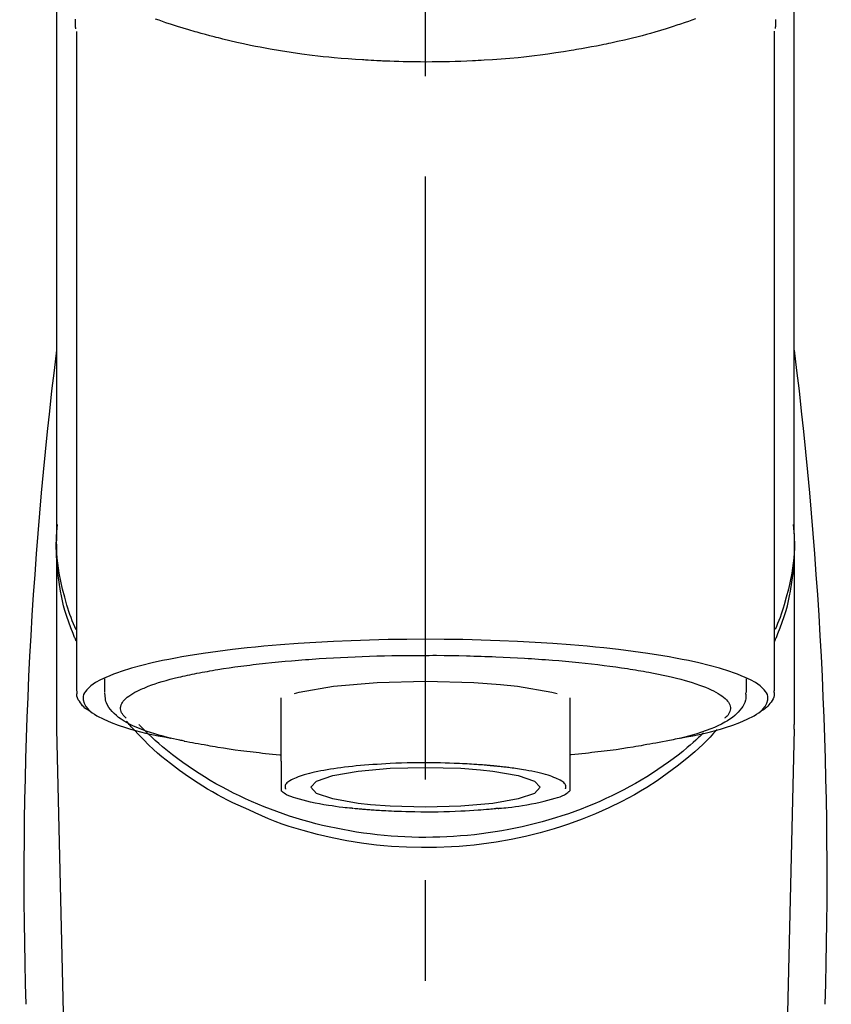
# Model space of a CAD drawing. Extents: x 0 to 26473, y -25 to 8845.
# Drawn here: x 16120 to 16170, y 3166 to 3228 of the extents above; entities that cross this region are included whole.
import ezdxf

# ---------------------------------------------------------------- set-up
doc = ezdxf.new("R2010")
doc.units = 0
doc.header["$LTSCALE"] = 50
doc.header["$MEASUREMENT"] = 0
doc.linetypes.add('CENTER2', pattern=[1.125, 0.75, -0.125, 0.125, -0.125])
doc.layers.add('150-機器', color=8, linetype='CONTINUOUS')

# ---------------------------------------------------------------- blocks, each defined once
blk = doc.blocks.new('F402_S')
at = {"layer": '150-機器', "color": 161, "linetype": 'CENTER2'}
blk.add_line((0, -72.081), (0, 259.906), dxfattribs=at)
at = {"layer": '150-機器', "color": 13, "linetype": 'Continuous'}
for p, q in [((-21.692, 199.464), (-21.692, 158.437)), ((21.692, 158.437), (21.692, 199.445)), ((-22.939, 168.228), (-22.939, 156.358)), ((22.939, 156.358), (22.939, 167.57)), ((-19.947, 159.189), (-19.947, 158.339)), ((19.947, 158.339), (19.947, 159.189)), ((-8.976, 158.006), (-8.976, 154.077)), ((8.976, 154.077), (8.976, 158.006)), ((-22.936, 156.054), (-22.939, 156.358)), ((22.936, 156.054), (22.939, 156.358)), ((-22.936, 156.054), (-20.947, 71.245)), ((20.947, 71.245), (22.936, 156.054))]:
    blk.add_line(p, q, dxfattribs=at)
for points in [[(-22.939, 168.228), (-22.939, 172.518), (-22.939, 176.809), (-22.939, 181.099), (-22.939, 185.39), (-22.939, 189.68), (-22.939, 193.971), (-22.939, 198.261), (-22.939, 202.551), (-22.939, 206.842), (-22.939, 211.132), (-22.939, 215.423), (-22.939, 219.713)], [(22.939, 168.228), (22.939, 172.518), (22.939, 176.809), (22.939, 181.099), (22.939, 185.39), (22.939, 189.68), (22.939, 193.97), (22.939, 198.261), (22.939, 202.551), (22.939, 206.842), (22.939, 211.132), (22.939, 215.423), (22.939, 219.713)], [(-21.784, 199.618), (-21.784, 199.629), (-21.785, 199.641), (-21.785, 199.652), (-21.785, 199.664), (-21.786, 199.675), (-21.786, 199.687), (-21.786, 199.698), (-21.787, 199.709), (-21.789, 199.776), (-21.791, 199.843), (-21.792, 199.91), (-21.794, 199.977), (-21.794, 200.029), (-21.794, 200.081), (-21.794, 200.133), (-21.794, 200.185)], [(-16.796, 200.223), (-16.581, 200.146), (-16.365, 200.07), (-16.149, 199.996), (-16.035, 199.957), (-15.922, 199.919), (-15.808, 199.881), (-15.694, 199.844), (-15.338, 199.728), (-14.982, 199.614), (-14.625, 199.504), (-14.267, 199.397), (-14.008, 199.323), (-13.749, 199.25), (-13.489, 199.18), (-13.229, 199.112), (-12.806, 199.008), (-12.381, 198.909), (-11.955, 198.814), (-11.529, 198.722), (-11.382, 198.69), (-11.234, 198.659), (-11.086, 198.628), (-10.939, 198.598), (-10.631, 198.536), (-10.322, 198.477), (-10.014, 198.42), (-9.705, 198.364), (-9.547, 198.337), (-9.389, 198.31), (-9.23, 198.283), (-9.072, 198.257), (-8.587, 198.178), (-8.102, 198.103), (-7.616, 198.032), (-7.129, 197.966), (-6.791, 197.923), (-6.453, 197.883), (-6.114, 197.846), (-5.774, 197.812), (-5.242, 197.765), (-4.708, 197.723), (-4.175, 197.687), (-3.641, 197.654), (-3.462, 197.643), (-3.283, 197.633), (-3.104, 197.623), (-2.925, 197.614), (-2.566, 197.597), (-2.207, 197.583), (-1.849, 197.571), (-1.49, 197.56), (-1.31, 197.556), (-1.13, 197.553), (-0.951, 197.549), (-0.771, 197.547), (-0.41, 197.543), (-0.049, 197.542), (0.312, 197.543), (0.672, 197.546), (0.853, 197.548), (1.034, 197.551), (1.215, 197.554), (1.396, 197.558), (1.669, 197.566), (1.941, 197.575), (2.213, 197.586), (2.485, 197.597), (2.576, 197.601), (2.667, 197.605), (2.757, 197.609), (2.848, 197.613), (3.027, 197.622), (3.206, 197.632), (3.385, 197.642), (3.565, 197.652), (3.653, 197.658), (3.742, 197.664), (3.831, 197.669), (3.92, 197.675), (4.36, 197.704), (4.801, 197.733), (5.241, 197.766), (5.681, 197.803), (6.022, 197.837), (6.363, 197.873), (6.703, 197.913), (7.043, 197.955), (7.701, 198.04), (8.358, 198.133), (9.014, 198.235), (9.668, 198.344), (9.974, 198.399), (10.28, 198.456), (10.585, 198.515), (10.89, 198.577), (11.32, 198.668), (11.748, 198.765), (12.176, 198.865), (12.603, 198.968), (12.741, 199.002), (12.879, 199.036), (13.017, 199.07), (13.155, 199.105), (13.42, 199.174), (13.685, 199.245), (13.95, 199.317), (14.214, 199.391), (14.34, 199.427), (14.465, 199.464), (14.591, 199.501), (14.717, 199.538), (15.076, 199.645), (15.435, 199.755), (15.793, 199.868), (16.15, 199.986), (16.365, 200.06), (16.579, 200.136), (16.793, 200.214)], [(21.8, 200.215), (21.798, 200.089), (21.795, 199.963), (21.791, 199.837), (21.787, 199.711), (21.786, 199.697), (21.786, 199.683), (21.786, 199.669), (21.785, 199.656), (21.785, 199.641), (21.784, 199.627), (21.784, 199.613), (21.783, 199.599)], [(-21.732, 161.527), (-21.757, 161.587), (-21.782, 161.647), (-21.807, 161.707), (-21.831, 161.767), (-21.855, 161.827), (-21.878, 161.887), (-21.901, 161.948), (-21.924, 162.008), (-22.059, 162.361), (-22.192, 162.715), (-22.318, 163.071), (-22.434, 163.431), (-22.517, 163.731), (-22.591, 164.034), (-22.656, 164.339), (-22.714, 164.645), (-22.802, 165.191), (-22.87, 165.739), (-22.92, 166.289), (-22.954, 166.84), (-22.964, 167.085), (-22.971, 167.329), (-22.972, 167.573), (-22.967, 167.817), (-22.954, 168.06), (-22.936, 168.303), (-22.913, 168.546), (-22.888, 168.789)], [(21.732, 161.527), (21.757, 161.587), (21.782, 161.647), (21.807, 161.707), (21.831, 161.767), (21.855, 161.827), (21.878, 161.887), (21.901, 161.948), (21.924, 162.008), (22.059, 162.361), (22.192, 162.715), (22.319, 163.071), (22.434, 163.431), (22.518, 163.731), (22.591, 164.034), (22.656, 164.339), (22.715, 164.645), (22.802, 165.191), (22.87, 165.739), (22.92, 166.289), (22.954, 166.84), (22.964, 167.085), (22.971, 167.329), (22.972, 167.573), (22.967, 167.817), (22.955, 168.061), (22.936, 168.304), (22.913, 168.547), (22.888, 168.789)], [(-22.939, 168.228), (-22.947, 167.92), (-22.951, 167.612), (-22.95, 167.305), (-22.939, 166.998), (-22.917, 166.689), (-22.884, 166.381), (-22.841, 166.074), (-22.791, 165.768), (-22.694, 165.266), (-22.579, 164.768), (-22.45, 164.273), (-22.309, 163.782), (-22.25, 163.587), (-22.19, 163.394), (-22.126, 163.202), (-22.059, 163.011), (-21.986, 162.821), (-21.909, 162.632), (-21.83, 162.444), (-21.75, 162.257)], [(21.739, 162.229), (21.82, 162.418), (21.901, 162.608), (21.979, 162.799), (22.052, 162.992), (22.121, 163.185), (22.186, 163.38), (22.247, 163.575), (22.307, 163.772), (22.448, 164.266), (22.578, 164.763), (22.693, 165.264), (22.791, 165.768), (22.841, 166.074), (22.884, 166.381), (22.917, 166.689), (22.939, 166.998), (22.95, 167.305), (22.951, 167.612), (22.947, 167.92), (22.939, 168.228)], [(-15.804, 155.494), (-15.81, 155.495), (-15.816, 155.496), (-15.822, 155.497), (-15.828, 155.499), (-15.834, 155.5), (-15.841, 155.501), (-15.847, 155.502), (-15.853, 155.503), (-16.243, 155.578), (-16.633, 155.651), (-17.023, 155.727), (-17.411, 155.809), (-17.725, 155.885), (-18.037, 155.97), (-18.347, 156.061), (-18.658, 156.155), (-19.117, 156.306), (-19.566, 156.478), (-20.007, 156.674), (-20.446, 156.897), (-20.593, 156.981), (-20.731, 157.071), (-20.862, 157.174), (-20.986, 157.293), (-21.131, 157.474), (-21.242, 157.675), (-21.305, 157.886), (-21.302, 158.096), (-21.27, 158.204), (-21.219, 158.308), (-21.154, 158.407), (-21.079, 158.501), (-20.821, 158.756), (-20.532, 158.961), (-20.22, 159.131), (-19.89, 159.279), (-19.648, 159.38), (-19.409, 159.476), (-19.17, 159.567), (-18.926, 159.65), (-18.29, 159.845), (-17.651, 160.021), (-17.007, 160.179), (-16.359, 160.32), (-15.96, 160.4), (-15.56, 160.477), (-15.159, 160.55), (-14.757, 160.618), (-13.842, 160.761), (-12.925, 160.89), (-12.006, 161.005), (-11.086, 161.108), (-10.569, 161.161), (-10.052, 161.211), (-9.535, 161.258), (-9.017, 161.301), (-7.922, 161.383), (-6.826, 161.453), (-5.729, 161.512), (-4.632, 161.56), (-4.053, 161.581), (-3.474, 161.599), (-2.895, 161.614), (-2.316, 161.626), (-1.158, 161.642), (0, 161.648), (1.158, 161.642), (2.316, 161.626), (2.895, 161.614), (3.474, 161.599), (4.053, 161.581), (4.632, 161.56), (5.729, 161.512), (6.826, 161.453), (7.922, 161.383), (9.017, 161.301), (9.535, 161.258), (10.052, 161.211), (10.569, 161.161), (11.086, 161.108), (12.006, 161.005), (12.925, 160.89), (13.842, 160.761), (14.757, 160.618), (15.159, 160.55), (15.56, 160.477), (15.96, 160.4), (16.359, 160.32), (17.007, 160.179), (17.651, 160.021), (18.29, 159.845), (18.926, 159.65), (19.17, 159.567), (19.409, 159.476), (19.648, 159.38), (19.89, 159.279), (20.22, 159.131), (20.532, 158.961), (20.821, 158.756), (21.079, 158.501), (21.154, 158.407), (21.219, 158.308), (21.27, 158.204), (21.302, 158.096), (21.305, 157.886), (21.242, 157.675), (21.131, 157.474), (20.986, 157.293), (20.862, 157.174), (20.731, 157.071), (20.593, 156.981), (20.446, 156.897), (20.007, 156.674), (19.566, 156.478), (19.117, 156.306), (18.658, 156.155), (18.347, 156.061), (18.037, 155.97), (17.725, 155.885), (17.411, 155.809), (17.025, 155.728), (16.637, 155.652), (16.249, 155.579), (15.861, 155.505), (15.858, 155.504), (15.854, 155.504), (15.85, 155.503), (15.846, 155.502), (15.842, 155.501), (15.838, 155.501), (15.835, 155.5), (15.831, 155.499)], [(14.8, 159.412), (14.656, 159.444), (14.512, 159.476), (14.368, 159.508), (14.223, 159.537), (14.061, 159.568), (13.898, 159.596), (13.735, 159.625), (13.573, 159.653), (13.41, 159.681), (13.248, 159.711), (13.086, 159.74), (12.924, 159.768), (12.568, 159.826), (12.211, 159.88), (11.854, 159.93), (11.497, 159.977), (11.305, 160), (11.113, 160.023), (10.921, 160.046), (10.729, 160.069), (10.536, 160.092), (10.344, 160.115), (10.151, 160.138), (9.958, 160.161), (9.552, 160.205), (9.145, 160.246), (8.738, 160.283), (8.331, 160.317), (8.116, 160.333), (7.901, 160.349), (7.687, 160.365), (7.472, 160.381), (7.258, 160.397), (7.045, 160.413), (6.831, 160.429), (6.618, 160.444), (6.174, 160.473), (5.73, 160.499), (5.286, 160.521), (4.842, 160.542), (4.386, 160.562), (3.931, 160.579), (3.476, 160.595), (3.02, 160.609), (2.559, 160.622), (2.097, 160.632), (1.636, 160.64), (1.174, 160.645), (0.941, 160.646), (0.708, 160.646), (0.474, 160.647), (0.241, 160.647), (0.009, 160.648), (-0.224, 160.648), (-0.456, 160.649), (-0.689, 160.649), (-1.153, 160.646), (-1.617, 160.641), (-2.081, 160.633), (-2.546, 160.621), (-2.774, 160.614), (-3.003, 160.607), (-3.232, 160.599), (-3.461, 160.592), (-3.69, 160.585), (-3.919, 160.578), (-4.149, 160.57), (-4.378, 160.562), (-4.824, 160.545), (-5.27, 160.524), (-5.716, 160.5), (-6.162, 160.473), (-6.379, 160.458), (-6.595, 160.443), (-6.812, 160.428), (-7.029, 160.412), (-7.245, 160.398), (-7.46, 160.383), (-7.676, 160.368), (-7.892, 160.353), (-8.306, 160.32), (-8.72, 160.284), (-9.133, 160.245), (-9.547, 160.204), (-9.938, 160.163), (-10.328, 160.12), (-10.719, 160.075), (-11.109, 160.027), (-11.473, 159.982), (-11.836, 159.934), (-12.198, 159.882), (-12.56, 159.826), (-12.727, 159.798), (-12.894, 159.77), (-13.061, 159.741), (-13.228, 159.713), (-13.394, 159.685), (-13.561, 159.657), (-13.727, 159.629), (-13.893, 159.6), (-14.195, 159.544), (-14.495, 159.483), (-14.795, 159.419), (-15.094, 159.353), (-15.359, 159.291), (-15.623, 159.226), (-15.886, 159.157), (-16.149, 159.086), (-16.375, 159.021), (-16.599, 158.952), (-16.823, 158.88), (-17.045, 158.803), (-17.231, 158.735), (-17.415, 158.663), (-17.598, 158.587), (-17.779, 158.506), (-17.924, 158.436), (-18.066, 158.362), (-18.205, 158.282), (-18.343, 158.198), (-18.447, 158.127), (-18.546, 158.052), (-18.641, 157.97), (-18.731, 157.881), (-18.795, 157.808), (-18.852, 157.731), (-18.899, 157.649), (-18.937, 157.561), (-18.958, 157.481), (-18.97, 157.4), (-18.97, 157.319), (-18.96, 157.237), (-18.937, 157.149), (-18.902, 157.065), (-18.857, 156.986), (-18.801, 156.915), (-18.76, 156.872), (-18.717, 156.832), (-18.673, 156.793), (-18.629, 156.754), (-18.629, 156.753), (-18.628, 156.753), (-18.628, 156.752), (-18.627, 156.752)], [(18.626, 156.752), (18.66, 156.781), (18.692, 156.81), (18.725, 156.84), (18.756, 156.872), (18.812, 156.934), (18.861, 157.002), (18.904, 157.075), (18.937, 157.153), (18.959, 157.232), (18.97, 157.313), (18.971, 157.395), (18.96, 157.476), (18.936, 157.563), (18.9, 157.646), (18.855, 157.724), (18.801, 157.798), (18.725, 157.888), (18.643, 157.97), (18.555, 158.046), (18.461, 158.117), (18.336, 158.203), (18.209, 158.284), (18.078, 158.359), (17.943, 158.427), (17.857, 158.466), (17.77, 158.504), (17.682, 158.541), (17.595, 158.578), (17.508, 158.615), (17.422, 158.653), (17.335, 158.691), (17.248, 158.728), (17.037, 158.809), (16.823, 158.883), (16.607, 158.951), (16.389, 159.015), (16.137, 159.088), (15.885, 159.158), (15.631, 159.225), (15.376, 159.286), (15.233, 159.319), (15.088, 159.351), (14.944, 159.381), (14.8, 159.412)], [(-4.662, 158.839), (-5.717, 158.723), (-7.866, 158.349), (-8.191, 158.267)], [(8.143, 158.28), (7.868, 158.349), (5.716, 158.723), (3.005, 158.962), (-0.001, 159.045), (-3.006, 158.962), (-4.662, 158.839)], [(-21.666, 158.448), (-21.669, 158.432), (-21.671, 158.417), (-21.674, 158.402), (-21.677, 158.386), (-21.688, 158.326), (-21.696, 158.266), (-21.701, 158.206), (-21.699, 158.147), (-21.675, 158.04), (-21.627, 157.938), (-21.565, 157.839), (-21.497, 157.743), (-21.431, 157.651), (-21.365, 157.562), (-21.295, 157.478), (-21.216, 157.403), (-21.154, 157.354), (-21.09, 157.309), (-21.023, 157.267), (-20.956, 157.226), (-20.934, 157.213), (-20.912, 157.2), (-20.89, 157.187), (-20.868, 157.174)], [(-19.912, 158.326), (-19.916, 158.292), (-19.919, 158.258), (-19.921, 158.224), (-19.924, 158.19), (-19.929, 158.105), (-19.931, 158.02), (-19.927, 157.935), (-19.915, 157.852), (-19.875, 157.721), (-19.814, 157.596), (-19.738, 157.477), (-19.654, 157.362), (-19.557, 157.24), (-19.456, 157.123), (-19.35, 157.013), (-19.237, 156.909), (-19.092, 156.792), (-18.941, 156.683), (-18.784, 156.582), (-18.623, 156.487), (-18.41, 156.373), (-18.193, 156.267), (-17.972, 156.169), (-17.749, 156.077), (-17.462, 155.97), (-17.173, 155.869), (-16.882, 155.775), (-16.588, 155.689), (-16.358, 155.626), (-16.126, 155.566), (-15.895, 155.508), (-15.662, 155.454), (-15.54, 155.426), (-15.419, 155.399), (-15.297, 155.372), (-15.175, 155.346)], [(14.999, 155.316), (15.073, 155.331), (15.147, 155.346), (15.221, 155.361), (15.294, 155.376), (15.485, 155.415), (15.676, 155.456), (15.866, 155.499), (16.056, 155.544), (16.322, 155.614), (16.587, 155.689), (16.85, 155.769), (17.113, 155.853), (17.379, 155.943), (17.642, 156.039), (17.903, 156.141), (18.162, 156.252), (18.365, 156.347), (18.563, 156.449), (18.756, 156.561), (18.945, 156.681), (19.092, 156.787), (19.232, 156.9), (19.365, 157.022), (19.493, 157.151), (19.602, 157.274), (19.701, 157.404), (19.785, 157.541), (19.85, 157.687), (19.881, 157.784), (19.903, 157.884), (19.919, 157.985), (19.93, 158.087), (19.934, 158.139), (19.938, 158.191), (19.941, 158.243), (19.944, 158.295)], [(20.865, 157.168), (20.879, 157.176), (20.893, 157.184), (20.907, 157.192), (20.921, 157.2), (20.99, 157.239), (21.059, 157.278), (21.125, 157.32), (21.188, 157.367), (21.265, 157.438), (21.333, 157.518), (21.397, 157.604), (21.461, 157.692), (21.535, 157.791), (21.604, 157.892), (21.658, 157.997), (21.688, 158.108), (21.691, 158.166), (21.689, 158.226), (21.683, 158.287), (21.674, 158.347), (21.672, 158.363), (21.67, 158.379), (21.667, 158.395), (21.665, 158.411)], [(-17.292, 155.818), (-17.217, 155.747), (-17.143, 155.677), (-17.068, 155.606), (-16.993, 155.536), (-16.82, 155.377), (-16.646, 155.22), (-16.469, 155.065), (-16.291, 154.912), (-16.005, 154.675), (-15.714, 154.445), (-15.418, 154.221), (-15.119, 154.001), (-14.788, 153.768), (-14.453, 153.54), (-14.114, 153.319), (-13.771, 153.103), (-13.42, 152.891), (-13.065, 152.685), (-12.707, 152.485), (-12.345, 152.291), (-11.975, 152.101), (-11.602, 151.917), (-11.227, 151.74), (-10.848, 151.57), (-10.462, 151.403), (-10.073, 151.244), (-9.682, 151.09), (-9.289, 150.943), (-8.889, 150.802), (-8.487, 150.667), (-8.083, 150.538), (-7.677, 150.416), (-7.266, 150.299), (-6.853, 150.19), (-6.438, 150.086), (-6.021, 149.99), (-5.601, 149.899), (-5.179, 149.816), (-4.756, 149.739), (-4.331, 149.668), (-3.904, 149.604), (-3.476, 149.547), (-3.046, 149.496), (-2.617, 149.452), (-2.185, 149.415), (-1.752, 149.384), (-1.32, 149.36), (-0.887, 149.343), (-0.453, 149.333), (-0.019, 149.329), (0.414, 149.332), (0.848, 149.342), (1.281, 149.358), (1.714, 149.382), (2.146, 149.412), (2.578, 149.448), (3.008, 149.492), (3.437, 149.542), (3.866, 149.599), (4.294, 149.662), (4.718, 149.732), (5.142, 149.809), (5.564, 149.892), (5.985, 149.982), (6.401, 150.078), (6.817, 150.18), (7.23, 150.29), (7.642, 150.406), (8.048, 150.527), (8.453, 150.655), (8.855, 150.79), (9.255, 150.931), (9.649, 151.078), (10.041, 151.231), (10.43, 151.39), (10.816, 151.556), (11.196, 151.726), (11.572, 151.903), (11.945, 152.086), (12.316, 152.276), (12.678, 152.469), (13.037, 152.669), (13.393, 152.875), (13.745, 153.087), (14.088, 153.302), (14.428, 153.524), (14.764, 153.751), (15.095, 153.985), (15.419, 154.22), (15.738, 154.462), (16.052, 154.71), (16.36, 154.964), (16.588, 155.159), (16.812, 155.358), (17.033, 155.561), (17.25, 155.767), (17.37, 155.883), (17.488, 156), (17.606, 156.118), (17.723, 156.237), (17.749, 156.263), (17.774, 156.289), (17.8, 156.314), (17.825, 156.34)], [(10.998, 151.051), (11.33, 151.192), (11.661, 151.336), (11.99, 151.485), (12.315, 151.641), (12.632, 151.804), (12.945, 151.975), (13.255, 152.154), (13.562, 152.337), (14.154, 152.706), (14.736, 153.092), (15.307, 153.495), (15.865, 153.914), (16.136, 154.127), (16.404, 154.344), (16.666, 154.567), (16.922, 154.796), (17.231, 155.091), (17.532, 155.394), (17.827, 155.703), (18.12, 156.014), (18.182, 156.08), (18.245, 156.146), (18.306, 156.213), (18.368, 156.28), (18.428, 156.347), (18.488, 156.415), (18.547, 156.483), (18.606, 156.551)], [(-18.144, 156.044), (-17.927, 155.804), (-17.707, 155.566), (-17.484, 155.332), (-17.256, 155.104), (-17.014, 154.877), (-16.767, 154.658), (-16.514, 154.443), (-16.258, 154.232), (-15.656, 153.753), (-15.041, 153.292), (-14.412, 152.85), (-13.766, 152.433), (-13.385, 152.203), (-12.998, 151.981), (-12.608, 151.767), (-12.212, 151.561), (-11.401, 151.166), (-10.577, 150.799), (-9.74, 150.461), (-8.892, 150.152), (-8.454, 150.006), (-8.014, 149.868), (-7.572, 149.737), (-7.127, 149.615), (-6.226, 149.392), (-5.32, 149.2), (-4.407, 149.038), (-3.489, 148.906), (-3.022, 148.851), (-2.555, 148.804), (-2.086, 148.766), (-1.617, 148.735), (-0.682, 148.698), (0.253, 148.691), (1.188, 148.714), (2.122, 148.769), (2.59, 148.808), (3.057, 148.855), (3.523, 148.91), (3.989, 148.974), (4.902, 149.123), (5.809, 149.302), (6.711, 149.511), (7.606, 149.748), (8.049, 149.875), (8.489, 150.011), (8.926, 150.157), (9.357, 150.317), (9.772, 150.487), (10.183, 150.669), (10.591, 150.858), (10.998, 151.051)], [(-15.175, 155.346), (-14.965, 155.308), (-14.755, 155.271), (-14.545, 155.233), (-14.335, 155.196), (-14.144, 155.163), (-13.954, 155.129), (-13.763, 155.095), (-13.573, 155.061), (-13.41, 155.031), (-13.248, 155.002), (-13.086, 154.973), (-12.924, 154.945), (-12.568, 154.887), (-12.211, 154.833), (-11.854, 154.783), (-11.497, 154.736), (-11.305, 154.713), (-11.113, 154.69), (-10.921, 154.667), (-10.729, 154.645), (-10.536, 154.621), (-10.344, 154.598), (-10.151, 154.574), (-9.958, 154.553), (-9.735, 154.529), (-9.511, 154.508), (-9.288, 154.487), (-9.064, 154.467), (-9.044, 154.465), (-9.024, 154.463), (-9.004, 154.461), (-8.984, 154.459)], [(15.01, 155.318), (14.841, 155.287), (14.672, 155.257), (14.502, 155.226), (14.333, 155.196), (14.142, 155.162), (13.952, 155.129), (13.761, 155.095), (13.571, 155.061), (13.409, 155.031), (13.246, 155.002), (13.084, 154.973), (12.922, 154.945), (12.566, 154.887), (12.21, 154.833), (11.852, 154.783), (11.495, 154.736), (11.303, 154.713), (11.111, 154.69), (10.919, 154.667), (10.727, 154.645), (10.534, 154.621), (10.342, 154.597), (10.149, 154.574), (9.956, 154.553), (9.733, 154.529), (9.51, 154.508), (9.286, 154.487), (9.063, 154.467), (9.042, 154.465), (9.022, 154.463), (9.002, 154.461), (8.982, 154.459)], [(-8.976, 154.077), (-8.976, 154.056), (-8.976, 154.034), (-8.976, 154.013), (-8.976, 153.991), (-8.976, 153.969), (-8.976, 153.947), (-8.976, 153.925), (-8.976, 153.903), (-8.976, 153.863), (-8.976, 153.824), (-8.976, 153.784), (-8.976, 153.745), (-8.976, 153.727), (-8.976, 153.709), (-8.976, 153.692), (-8.976, 153.674), (-8.976, 153.626), (-8.976, 153.579), (-8.976, 153.531), (-8.976, 153.484), (-8.976, 153.459), (-8.976, 153.435), (-8.976, 153.41), (-8.976, 153.385), (-8.976, 153.343), (-8.976, 153.3), (-8.976, 153.257), (-8.976, 153.215), (-8.976, 153.197), (-8.976, 153.179), (-8.976, 153.162), (-8.976, 153.144), (-8.976, 153.113), (-8.976, 153.081), (-8.976, 153.05), (-8.976, 153.019), (-8.976, 153.006), (-8.976, 152.992), (-8.976, 152.979), (-8.976, 152.965), (-8.976, 152.929), (-8.976, 152.892), (-8.976, 152.855), (-8.976, 152.818), (-8.976, 152.799), (-8.976, 152.779), (-8.976, 152.76), (-8.976, 152.74), (-8.976, 152.705), (-8.976, 152.669), (-8.976, 152.634), (-8.976, 152.598), (-8.976, 152.582), (-8.976, 152.566), (-8.976, 152.551), (-8.976, 152.535), (-8.976, 152.505), (-8.976, 152.476), (-8.976, 152.446), (-8.976, 152.417), (-8.976, 152.403), (-8.976, 152.389), (-8.976, 152.376), (-8.976, 152.362), (-8.976, 152.339), (-8.976, 152.317), (-8.976, 152.294), (-8.976, 152.271), (-8.976, 152.262), (-8.976, 152.252), (-8.976, 152.243), (-8.976, 152.234), (-8.976, 152.229), (-8.976, 152.225), (-8.976, 152.22), (-8.976, 152.216)], [(-8.705, 152.338), (-8.708, 152.346), (-8.711, 152.353), (-8.715, 152.361), (-8.718, 152.369), (-8.724, 152.389), (-8.729, 152.409), (-8.733, 152.429), (-8.736, 152.45), (-8.736, 152.497), (-8.728, 152.543), (-8.714, 152.588), (-8.694, 152.63), (-8.653, 152.689), (-8.602, 152.741), (-8.544, 152.786), (-8.481, 152.826), (-8.389, 152.88), (-8.296, 152.929), (-8.202, 152.973), (-8.106, 153.014), (-7.987, 153.062), (-7.868, 153.108), (-7.748, 153.153), (-7.627, 153.194), (-7.471, 153.241), (-7.314, 153.284), (-7.156, 153.324), (-6.997, 153.361), (-6.807, 153.402), (-6.617, 153.44), (-6.426, 153.476), (-6.235, 153.509), (-6.106, 153.531), (-5.977, 153.552), (-5.849, 153.572), (-5.719, 153.592), (-5.608, 153.608), (-5.496, 153.624), (-5.385, 153.639), (-5.273, 153.654), (-5.19, 153.664), (-5.108, 153.675), (-5.025, 153.685), (-4.942, 153.695), (-4.864, 153.704), (-4.785, 153.713), (-4.707, 153.722), (-4.628, 153.731), (-4.567, 153.737), (-4.506, 153.744), (-4.445, 153.75), (-4.384, 153.756), (-4.349, 153.76), (-4.313, 153.763), (-4.278, 153.766), (-4.243, 153.77), (-4.228, 153.771), (-4.213, 153.773), (-4.199, 153.774), (-4.184, 153.776)], [(-4.184, 153.776), (-4.169, 153.777), (-4.154, 153.778), (-4.14, 153.78), (-4.125, 153.781), (-4.089, 153.784), (-4.053, 153.788), (-4.018, 153.791), (-3.982, 153.794), (-3.918, 153.8), (-3.855, 153.806), (-3.791, 153.811), (-3.727, 153.816), (-3.642, 153.823), (-3.556, 153.83), (-3.471, 153.837), (-3.385, 153.843), (-3.29, 153.85), (-3.195, 153.856), (-3.1, 153.863), (-3.005, 153.869), (-2.87, 153.877), (-2.734, 153.885), (-2.599, 153.893), (-2.463, 153.901), (-2.294, 153.909), (-2.124, 153.917), (-1.954, 153.925), (-1.785, 153.931), (-1.502, 153.941), (-1.22, 153.95), (-0.937, 153.957), (-0.655, 153.963), (-0.296, 153.967), (0.063, 153.97), (0.422, 153.969), (0.781, 153.965), (1.134, 153.958), (1.487, 153.948), (1.84, 153.934), (2.192, 153.918), (2.462, 153.904), (2.732, 153.888), (3.001, 153.871), (3.271, 153.853), (3.53, 153.835), (3.79, 153.815), (4.049, 153.793), (4.308, 153.77), (4.549, 153.746), (4.79, 153.72), (5.031, 153.692), (5.271, 153.661), (5.485, 153.631), (5.698, 153.598), (5.911, 153.564), (6.124, 153.529), (6.318, 153.495), (6.512, 153.46), (6.706, 153.423), (6.899, 153.383), (7.062, 153.347), (7.225, 153.307), (7.387, 153.265), (7.548, 153.218), (7.673, 153.177), (7.797, 153.133), (7.921, 153.087), (8.045, 153.039), (8.146, 152.998), (8.244, 152.954), (8.341, 152.906), (8.439, 152.853), (8.507, 152.813), (8.569, 152.768), (8.626, 152.717), (8.675, 152.658), (8.701, 152.614), (8.721, 152.567), (8.733, 152.518), (8.737, 152.468), (8.736, 152.445), (8.733, 152.422), (8.728, 152.4), (8.721, 152.378), (8.717, 152.368), (8.713, 152.357), (8.708, 152.347), (8.704, 152.337)], [(3.419, 151.359), (4.192, 151.444), (5.769, 151.718), (6.782, 152.063), (7.131, 152.446), (6.782, 152.828), (5.769, 153.174), (4.192, 153.447), (2.204, 153.623), (0, 153.684), (-2.204, 153.623), (-3.419, 153.532)], [(8.976, 154.077), (8.976, 154.056), (8.976, 154.034), (8.976, 154.013), (8.976, 153.991), (8.976, 153.969), (8.976, 153.947), (8.976, 153.925), (8.976, 153.903), (8.976, 153.863), (8.976, 153.824), (8.976, 153.784), (8.976, 153.745), (8.976, 153.727), (8.976, 153.709), (8.976, 153.692), (8.976, 153.674), (8.976, 153.626), (8.976, 153.579), (8.976, 153.531), (8.976, 153.484), (8.976, 153.459), (8.976, 153.435), (8.976, 153.41), (8.976, 153.385), (8.976, 153.343), (8.976, 153.3), (8.976, 153.257), (8.976, 153.215), (8.976, 153.197), (8.976, 153.179), (8.976, 153.162), (8.976, 153.144), (8.976, 153.113), (8.976, 153.081), (8.976, 153.05), (8.976, 153.019), (8.976, 153.006), (8.976, 152.992), (8.976, 152.979), (8.976, 152.965), (8.976, 152.929), (8.976, 152.892), (8.976, 152.855), (8.976, 152.818), (8.976, 152.799), (8.976, 152.779), (8.976, 152.76), (8.976, 152.74), (8.976, 152.705), (8.976, 152.669), (8.976, 152.634), (8.976, 152.598), (8.976, 152.582), (8.976, 152.566), (8.976, 152.551), (8.976, 152.535), (8.976, 152.505), (8.976, 152.476), (8.976, 152.446), (8.976, 152.417), (8.976, 152.403), (8.976, 152.389), (8.976, 152.376), (8.976, 152.362), (8.976, 152.339), (8.976, 152.316), (8.976, 152.293), (8.976, 152.27), (8.976, 152.26), (8.976, 152.251), (8.976, 152.241), (8.976, 152.232), (8.976, 152.227), (8.976, 152.223), (8.976, 152.219), (8.976, 152.215)], [(-3.419, 153.532), (-4.192, 153.447), (-5.769, 153.174), (-6.782, 152.828), (-7.131, 152.446), (-6.782, 152.063), (-5.769, 151.718), (-4.192, 151.444), (-2.204, 151.268), (0, 151.207), (2.204, 151.268), (3.419, 151.359)], [(-4.515, 151.131), (-4.536, 151.133), (-4.557, 151.135), (-4.579, 151.137), (-4.6, 151.138), (-4.736, 151.15), (-4.872, 151.161), (-5.008, 151.173), (-5.144, 151.187), (-5.368, 151.213), (-5.591, 151.245), (-5.814, 151.279), (-6.037, 151.315), (-6.315, 151.359), (-6.593, 151.406), (-6.87, 151.457), (-7.145, 151.515), (-7.379, 151.573), (-7.611, 151.639), (-7.842, 151.708), (-8.076, 151.775), (-8.223, 151.816), (-8.37, 151.859), (-8.512, 151.912), (-8.647, 151.979), (-8.718, 152.023), (-8.786, 152.071), (-8.853, 152.122), (-8.92, 152.173), (-8.934, 152.184), (-8.948, 152.195), (-8.962, 152.205), (-8.976, 152.216)], [(4.515, 151.132), (4.536, 151.134), (4.557, 151.136), (4.578, 151.138), (4.6, 151.139), (4.736, 151.151), (4.872, 151.162), (5.008, 151.174), (5.144, 151.188), (5.368, 151.215), (5.591, 151.246), (5.814, 151.281), (6.037, 151.316), (6.315, 151.36), (6.593, 151.407), (6.87, 151.458), (7.145, 151.516), (7.379, 151.575), (7.611, 151.641), (7.842, 151.709), (8.075, 151.777), (8.223, 151.817), (8.37, 151.861), (8.512, 151.913), (8.647, 151.981), (8.717, 152.026), (8.785, 152.075), (8.852, 152.126), (8.919, 152.175), (8.934, 152.185), (8.948, 152.195), (8.962, 152.205), (8.976, 152.215)], [(4.471, 151.143), (4.385, 151.135), (4.298, 151.126), (4.211, 151.118), (4.125, 151.11), (4.089, 151.107), (4.053, 151.104), (4.018, 151.1), (3.982, 151.097), (3.918, 151.091), (3.855, 151.086), (3.791, 151.08), (3.727, 151.075), (3.642, 151.068), (3.556, 151.061), (3.471, 151.055), (3.385, 151.048), (3.29, 151.042), (3.195, 151.035), (3.1, 151.029), (3.005, 151.022), (2.87, 151.014), (2.734, 151.006), (2.599, 150.998), (2.463, 150.991), (2.294, 150.982), (2.124, 150.974), (1.954, 150.967), (1.785, 150.96), (1.502, 150.95), (1.22, 150.941), (0.937, 150.934), (0.655, 150.929), (0.296, 150.924), (-0.063, 150.922), (-0.422, 150.923), (-0.781, 150.927), (-1.134, 150.934), (-1.487, 150.944), (-1.84, 150.957), (-2.192, 150.973), (-2.462, 150.987), (-2.732, 151.002), (-3.001, 151.02), (-3.271, 151.038), (-3.443, 151.051), (-3.614, 151.064), (-3.786, 151.078), (-3.957, 151.093), (-4.06, 151.103), (-4.163, 151.113), (-4.265, 151.123), (-4.368, 151.133), (-4.407, 151.138), (-4.447, 151.142), (-4.486, 151.146), (-4.526, 151.15)]]:
    blk.add_lwpolyline(points, dxfattribs=at)
for centre, start, end in [((242.939, 146.724), 172.94424, 181.66288), ((-242.939, 146.724), 358.33712, 7.05576)]:
    blk.add_arc(centre, 267.907, start, end, dxfattribs=at)

msp = doc.modelspace()

# ---------------------------------------------------------------- block references
at = {"layer": '150-機器', "xscale": -1}
msp.add_blockref('F402_S', (16145.06, 3027.493), dxfattribs=at)

doc.saveas('drawing.dxf')
